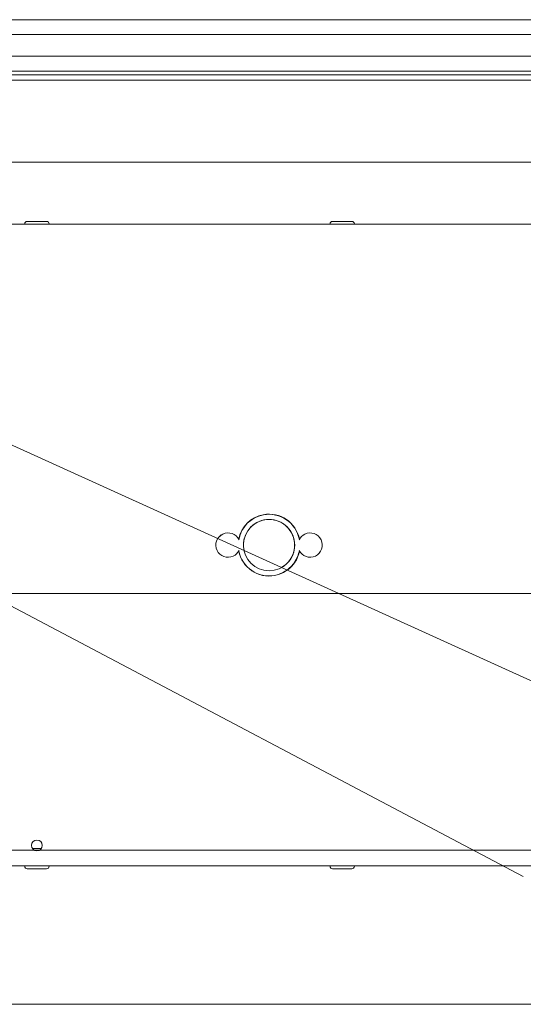
# Model space of a CAD drawing. Units: millimetres. Extents: x 3 to 296, y -170 to -39.
# Drawn here: x 134 to 166, y -158 to -95 of the extents above; entities that cross this region are included whole.
import ezdxf

# ---------------------------------------------------------------- set-up
doc = ezdxf.new("R2010")
doc.units = ezdxf.units.MM
doc.header["$MEASUREMENT"] = 0
doc.layers.add('Ebene 1', color=7, linetype='Continuous', lineweight=0)

msp = doc.modelspace()

# ---------------------------------------------------------------- linework, layer by layer
at = {"layer": 'Ebene 1', "color": 18, "lineweight": 18, "true_color": 0x010101}
for p, q in [((63.804, -94.742), (244.65, -94.742)), ((62.853, -95.693), (245.601, -95.693)), ((245.601, -97.099), (62.853, -97.099)), ((62.853, -98.067), (245.601, -98.067)), ((88.881, -98.299), (231.207, -98.299)), ((64.549, -98.646), (243.905, -98.646)), ((64.549, -98.646), (243.905, -98.646)), ((88.262, -101.761), (173.478, -140.439)), ((93.917, -103.924), (239.19, -103.924)), ((166.216, -149.97), (85.615, -107.462)), ((134.22, -107.747), (135.465, -107.747)), ((153.91, -107.747), (155.154, -107.747)), ((86.5, -107.929), (235.607, -107.929)), ((134.057, -107.91), (134.057, -107.929)), ((135.628, -107.91), (135.628, -107.929)), ((153.746, -107.91), (153.746, -107.929)), ((155.318, -107.91), (155.318, -107.929)), ((62.894, -131.738), (245.56, -131.738)), ((62.894, -131.738), (245.56, -131.738)), ((54.952, -148.284), (253.502, -148.284)), ((54.952, -148.284), (253.502, -148.284)), ((135.128, -148.168), (134.557, -148.168)), ((73.457, -149.293), (164.932, -149.293)), ((134.057, -149.311), (134.057, -149.293)), ((135.465, -149.475), (134.22, -149.475)), ((135.628, -149.311), (135.628, -149.293)), ((153.746, -149.311), (153.746, -149.293)), ((155.154, -149.475), (153.91, -149.475)), ((155.318, -149.311), (155.318, -149.293)), ((164.855, -149.293), (235.607, -149.293))]:
    msp.add_line(p, q, dxfattribs=at)
at = {"layer": 'Ebene 1', "color": 250, "lineweight": 18, "true_color": 0x1d1d1b}
msp.add_line((57.847, -158.211), (250.607, -158.211), dxfattribs=at)
at = {"layer": 'Ebene 1', "color": 18, "lineweight": 18, "true_color": 0x010101}
for centre, radius in [((149.816, -128.611), 1.655), ((134.842, -147.969), 0.347)]:
    msp.add_circle(centre, radius, dxfattribs=at)
for points in [[(134.22, -107.747), (134.13, -107.747), (134.057, -107.82), (134.057, -107.91)], [(135.628, -107.91), (135.628, -107.82), (135.555, -107.747), (135.465, -107.747)], [(153.91, -107.747), (153.819, -107.747), (153.746, -107.82), (153.746, -107.91)], [(155.318, -107.91), (155.318, -107.82), (155.245, -107.747), (155.154, -107.747)], [(150.973, -130.225), (151.389, -129.927), (151.674, -129.479), (151.768, -128.976)], [(150.982, -130.229), (151.394, -129.931), (151.678, -129.488), (151.774, -128.988)], [(134.057, -149.311), (134.057, -149.402), (134.13, -149.475), (134.22, -149.475)], [(135.465, -149.475), (135.555, -149.475), (135.628, -149.402), (135.628, -149.311)], [(153.746, -149.311), (153.746, -149.402), (153.819, -149.475), (153.91, -149.475)], [(155.154, -149.475), (155.245, -149.475), (155.318, -149.402), (155.318, -149.311)]]:
    msp.add_open_spline(points, degree=3, dxfattribs=at)
for points, knots in [([(151.774, -128.234), (151.566, -127.152), (150.521, -126.445), (149.439, -126.653), (148.639, -126.807), (148.013, -127.433), (147.859, -128.234)], [0, 0, 0, 0, 1, 1, 1, 2, 2, 2, 2]), ([(151.774, -128.234), (151.566, -127.152), (150.521, -126.445), (149.439, -126.653), (148.639, -126.807), (148.013, -127.433), (147.859, -128.234)], [0, 0, 0, 0, 1, 1, 1, 2, 2, 2, 2]), ([(151.768, -128.245), (151.566, -127.168), (150.529, -126.457), (149.451, -126.659), (148.646, -126.81), (148.016, -127.44), (147.865, -128.245)], [0, 0, 0, 0, 1, 1, 1, 2, 2, 2, 2]), ([(151.768, -128.245), (151.566, -127.168), (150.529, -126.457), (149.451, -126.659), (148.646, -126.81), (148.016, -127.44), (147.865, -128.245)], [0, 0, 0, 0, 1, 1, 1, 2, 2, 2, 2]), ([(150.613, -130.061), (151.414, -129.622), (151.707, -128.616), (151.267, -127.815), (150.827, -127.014), (149.821, -126.721), (149.02, -127.16), (148.377, -127.514), (148.043, -128.249), (148.201, -128.966)], [0, 0, 0, 0, 1, 1, 1, 2, 2, 2, 3, 3, 3, 3]), ([(147.879, -128.272), (147.692, -127.881), (147.223, -127.715), (146.831, -127.901), (146.439, -128.088), (146.273, -128.557), (146.46, -128.949), (146.647, -129.341), (147.116, -129.507), (147.508, -129.32), (147.67, -129.243), (147.801, -129.112), (147.879, -128.949)], [0, 0, 0, 0, 1, 1, 1, 2, 2, 2, 3, 3, 3, 4, 4, 4, 4]), ([(147.879, -128.272), (147.692, -127.881), (147.223, -127.715), (146.831, -127.901), (146.695, -127.966), (146.581, -128.068), (146.502, -128.195)], [0, 0, 0, 0, 1, 1, 1, 2, 2, 2, 2]), ([(151.754, -128.949), (151.941, -129.341), (152.41, -129.507), (152.802, -129.32), (153.194, -129.133), (153.36, -128.664), (153.173, -128.272), (152.986, -127.881), (152.517, -127.715), (152.125, -127.901), (151.963, -127.979), (151.832, -128.11), (151.754, -128.272)], [0, 0, 0, 0, 1, 1, 1, 2, 2, 2, 3, 3, 3, 4, 4, 4, 4]), ([(151.754, -128.949), (151.941, -129.341), (152.41, -129.507), (152.802, -129.32), (153.194, -129.133), (153.36, -128.664), (153.173, -128.272), (152.986, -127.881), (152.517, -127.715), (152.125, -127.901), (151.963, -127.979), (151.832, -128.11), (151.754, -128.272)], [0, 0, 0, 0, 1, 1, 1, 2, 2, 2, 3, 3, 3, 4, 4, 4, 4]), ([(147.859, -128.988), (148.067, -130.069), (149.112, -130.777), (150.194, -130.569), (150.994, -130.414), (151.62, -129.788), (151.774, -128.988)], [0, 0, 0, 0, 1, 1, 1, 2, 2, 2, 2]), ([(147.865, -128.976), (148.067, -130.054), (149.104, -130.764), (150.182, -130.562), (150.987, -130.412), (151.617, -129.782), (151.768, -128.976)], [0, 0, 0, 0, 1, 1, 1, 2, 2, 2, 2])]:
    msp.add_open_spline(points, degree=3, knots=knots, dxfattribs=at)

doc.saveas('drawing.dxf')
